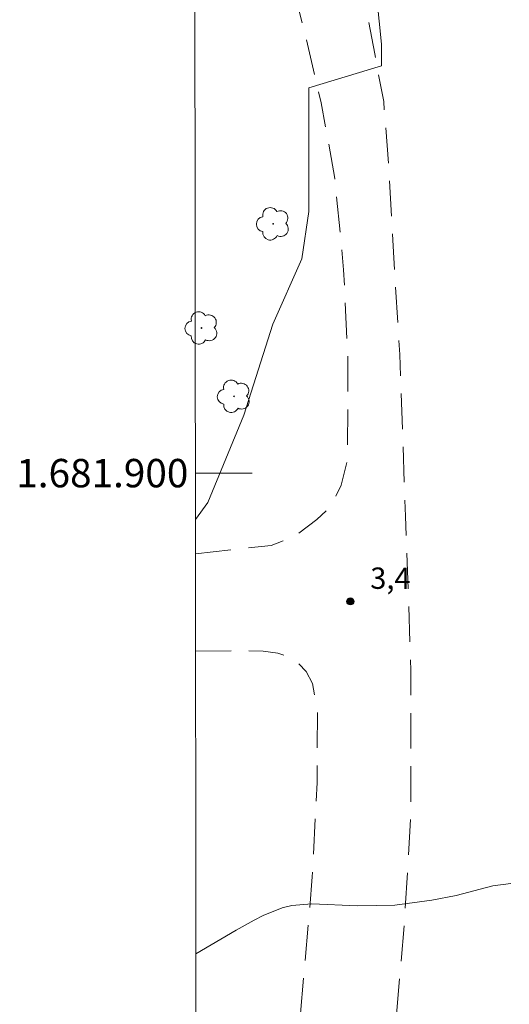
# Model space of a CAD drawing. Units: metres. Extents: x 288403 to 288919, y 1681554 to 1682121.
# Drawn here: x 288407 to 288442, y 1681863 to 1681932 of the extents above; entities that cross this region are included whole.
import ezdxf
from ezdxf.enums import TextEntityAlignment as Align

# ---------------------------------------------------------------- set-up
doc = ezdxf.new("R2010")
doc.units = ezdxf.units.M
doc.header["$MEASUREMENT"] = 0
doc.linetypes.add('HIDDEN', pattern=[0.375, 0.25, -0.125])
for name, color, linetype, lineweight in [('Articulacao', 7, 'Continuous', 18), ('Malha_Coordenadas', 7, 'Continuous', 15), ('Nao_Pavimentada_S_Mfio', 10, 'HIDDEN', 15)]:
    doc.layers.add(name, color=color, linetype=linetype, lineweight=lineweight)
for name, color, linetype, lineweight, true_color in [('Arvores_Isoladas', 7, 'Continuous', 18, 0x00ff33), ('Curvas_Intermediarias', 7, 'Continuous', 9, 0x783c14), ('Pto_Cotado', 7, 'Continuous', 9, 0x783c14), ('Topon_Pto_Cotado', 7, 'Continuous', 9, 0x783c14)]:
    doc.layers.add(name, color=color, linetype=linetype, lineweight=lineweight, true_color=true_color)
doc.styles.add('Arial', font='arial.ttf', dxfattribs={"height": 1.5})

# ---------------------------------------------------------------- blocks, each defined once
blk = doc.blocks.new('Cotas')
at = {"layer": 'Pto_Cotado'}
blk.add_hatch(color=256, dxfattribs=at).paths.add_polyline_path([(0, 0.24, 1), (0, -0.24, 1)])
at = {"layer": 'Pto_Cotado', "lineweight": -3}
blk.add_lwpolyline([(0, -0.24, -1), (0, 0.24, -1)], format="xyb", close=True, dxfattribs=at)
blk = doc.blocks.new('Arvore')
at = {"layer": 'Arvores_Isoladas'}
blk.add_lwpolyline([(-0.718, 0.493, 0.872324), (-0.722, -0.551, 0.862983), (0.284, -0.827, 0.900105), (0.89, 0.029, 0.863155), (0.262, 0.861, 0.882486)], format="xyb", close=True, dxfattribs=at)
blk.add_circle((0, 0), 0.0286, dxfattribs=at)

msp = doc.modelspace()

# ---------------------------------------------------------------- linework, layer by layer
at = {"layer": 'Articulacao', "flags": 128}
msp.add_lwpolyline([(288419.379, 1682114.177), (288901.905, 1682114.672), (288902.461, 1681560.413), (288419.959, 1681559.919), (288419.379, 1682114.177)], close=True, dxfattribs=at)
at = {"layer": 'Curvas_Intermediarias', "flags": 128}
for points, elevation in [([(288432.176, 1681935.321), (288432.696, 1681930.203), (288432.698, 1681928.668), (288427.582, 1681927.124), (288427.59, 1681922.006), (288427.596, 1681918.423), (288427.089, 1681915.095), (288425.049, 1681910.485), (288423.012, 1681904.084), (288420.462, 1681897.938), (288419.607, 1681896.735)], 3), ([(288419.639, 1681866.15), (288422.461, 1681867.834), (288423.725, 1681868.535), (288424.373, 1681868.852), (288425.703, 1681869.393), (288426.387, 1681869.57), (288427.803, 1681869.671), (288431.017, 1681869.538), (288433.641, 1681869.582), (288436.241, 1681869.93), (288437.951, 1681870.262), (288440.54, 1681870.95), (288441.797, 1681871.118)], 4)]:
    msp.add_lwpolyline(points, dxfattribs=dict(at, elevation=elevation))
at = {"layer": 'Malha_Coordenadas', "flags": 128}
msp.add_lwpolyline([(288419.603, 1681900), (288423.603, 1681900)], dxfattribs=at)
msp.add_lwpolyline([(288419.603, 1681900), (288423.603, 1681900)], dxfattribs=at)
msp.add_lwpolyline([(288419.603, 1681900), (288423.603, 1681900)], dxfattribs=at)
msp.add_lwpolyline([(288419.603, 1681900), (288423.603, 1681900)], dxfattribs=at)
msp.add_lwpolyline([(288419.603, 1681900), (288423.603, 1681900)], dxfattribs=at)
at = {"layer": 'Nao_Pavimentada_S_Mfio', "ltscale": 10, "flags": 128}
for points in [[(288422.105, 1682114.18), (288422.28, 1682111.673), (288423.166, 1682099.191), (288424.858, 1682083.831), (288426.613, 1682071.368), (288427.976, 1682061.499), (288430.017, 1682049.374), (288430.984, 1682044.912), (288431.54, 1682041.314), (288432.017, 1682037.608), (288432.341, 1682031.882), (288432.433, 1682023.414), (288432.444, 1682016.239), (288432.707, 1682006.424), (288433.541, 1681997.363), (288434.269, 1681991.064), (288434.842, 1681983.99), (288435.085, 1681979.678), (288434.878, 1681975.691), (288433.965, 1681970.119), (288433.198, 1681965.548), (288432.453, 1681960.886), (288431.652, 1681955.899), (288430.91, 1681949.07), (288430.361, 1681941.163), (288430.41, 1681938.58), (288430.795, 1681936.514), (288431.044, 1681935.336), (288431.735, 1681932.08), (288432.221, 1681929.509), (288432.856, 1681926.152), (288433.222, 1681921.392), (288433.523, 1681915.979), (288433.984, 1681908.344), (288434.395, 1681896.979), (288434.772, 1681886.109), (288434.776, 1681876.036), (288434.328, 1681868.624), (288433.534, 1681859.201), (288432.547, 1681851.428), (288431.201, 1681843.408), (288430.611, 1681839.678), (288430.358, 1681836.578), (288430.294, 1681834.299), (288430.298, 1681831.491), (288430.389, 1681823.877), (288430.619, 1681813.187), (288430.49, 1681802.485), (288430.181, 1681792.006), (288429.654, 1681784.47), (288429.984, 1681779.398), (288430.666, 1681773.244), (288431.478, 1681767.09), (288431.731, 1681763.365), (288431.737, 1681759.827), (288431.651, 1681754.521), (288431.602, 1681748.271), (288431.589, 1681741.385), (288431.613, 1681733.332), (288431.862, 1681725.503), (288432.301, 1681716.329), (288432.833, 1681707.97), (288433.379, 1681697.984), (288433.619, 1681688.008), (288433.635, 1681677.408), (288433.651, 1681667.633), (288433.318, 1681661.796), (288432.922, 1681658.717), (288432.266, 1681655.828), (288430.202, 1681648.855), (288428.145, 1681644.383), (288428, 1681639.631), (288427.602, 1681630.292), (288426.798, 1681623.734), (288426.099, 1681618.38), (288425.791, 1681611.764), (288425.549, 1681608.297), (288425.554, 1681605.125), (288426.161, 1681601.53), (288427.041, 1681597.251), (288427.64, 1681591.144), (288428.02, 1681581.582), (288428.436, 1681572.197), (288429.081, 1681566.903), (288429.735, 1681563.768), (288430.73, 1681560.633), (288431.044, 1681559.93)], [(288419.609, 1681894.329), (288424.928, 1681894.905), (288426.625, 1681895.56), (288428.139, 1681896.729), (288429.184, 1681897.701), (288429.864, 1681899.158), (288430.316, 1681900.963), (288430.335, 1681908.058), (288430.037, 1681914.319), (288429.42, 1681920.746), (288428.457, 1681926.065), (288427.221, 1681931.339), (288426.046, 1681935.795), (288425.541, 1681938.72), (288425.539, 1681940.418), (288425.776, 1681943.481), (288426.254, 1681948.242), (288426.612, 1681952.29), (288427.271, 1681957.127), (288428.624, 1681964.573), (288430.175, 1681971.125), (288431.001, 1681975.75), (288431.209, 1681978.767), (288431.206, 1681980.753), (288431.095, 1681983.649), (288430.556, 1681988.772), (288429.514, 1681996.154), (288428.853, 1682002.096), (288428.513, 1682005.688), (288428.024, 1682018.043), (288428.017, 1682022.243), (288427.684, 1682031.96), (288427.435, 1682035.583), (288427.005, 1682039.19), (288426.469, 1682042.585), (288424.757, 1682051.633), (288422.707, 1682063.122), (288420.811, 1682073.216), (288419.46, 1682084.084), (288419.41, 1682084.696)], [(288419.616, 1681887.459), (288422.787, 1681887.503), (288424.364, 1681887.476), (288425.41, 1681887.326), (288426.108, 1681887.099), (288426.654, 1681886.812), (288427.398, 1681886.04), (288427.839, 1681885.192), (288428.191, 1681883.328), (288428.169, 1681878.219), (288427.83, 1681871.578), (288426.877, 1681860.54), (288425.681, 1681850.168), (288424.903, 1681843.496), (288424.801, 1681840.828), (288425.126, 1681827.229), (288426.158, 1681797.365), (288425.957, 1681790.8), (288425.612, 1681787.995), (288425.07, 1681785.705), (288424.466, 1681784.4), (288423.18, 1681782.579), (288422.484, 1681781.88), (288421.666, 1681781.273), (288420.802, 1681780.862), (288419.863, 1681780.633), (288419.728, 1681780.624)]]:
    msp.add_lwpolyline(points, dxfattribs=at)

# ---------------------------------------------------------------- block references
at = {"layer": 'Arvores_Isoladas'}
for p in [(288425.068, 1681917.551), (288420.031, 1681910.215), (288422.315, 1681905.405)]:
    msp.add_blockref('Arvore', p, dxfattribs=at)
at = {"layer": 'Pto_Cotado'}
msp.add_blockref('Cotas', (288430.508, 1681890.973, 3.38), dxfattribs=at)

# ---------------------------------------------------------------- texts
at = {"layer": 'Malha_Coordenadas', "style": 'Arial'}
msp.add_text('1.681.900', height=2, dxfattribs=at).set_placement((288419.103, 1681900), align=Align.MIDDLE_RIGHT)
at = {"layer": 'Topon_Pto_Cotado', "style": 'Arial'}
msp.add_text('3,4', height=1.5, dxfattribs=at).set_placement((288431.909, 1681891.854, 3.38))

doc.saveas('drawing.dxf')
